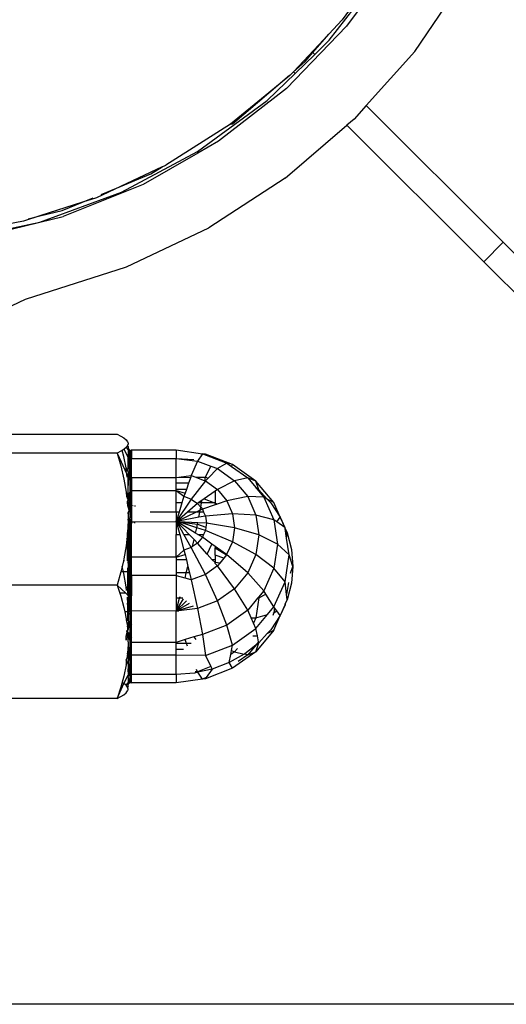
# Model space of a CAD drawing. Units: metres. Extents: x -5.7 to 4.8, y -4.7 to 12.8.
# Drawn here: x -0.9 to -0.9, y -3.1 to -3 of the extents above; entities that cross this region are included whole.
import ezdxf

# ---------------------------------------------------------------- set-up
doc = ezdxf.new("R2010")
doc.units = ezdxf.units.M

msp = doc.modelspace()

# ---------------------------------------------------------------- linework, layer by layer
for p, q in [((-0.859352, -3.03076), (-0.863057, -3.035835)), ((-0.864328, -3.036856), (-0.86048, -3.031905)), ((-0.858092, -3.037666), (-0.854355, -3.032182)), ((-0.862843, -3.034627), (-0.863381, -3.035364)), ((-0.864355, -3.036398), (-0.863381, -3.035364)), ((-0.867453, -3.040363), (-0.863057, -3.035835)), ((-0.86694, -3.039149), (-0.864355, -3.036398)), ((-0.865511, -3.037751), (-0.864355, -3.036398)), ((-0.865382, -3.037879), (-0.864328, -3.036856)), ((-0.866817, -3.039272), (-0.865382, -3.037879)), ((-0.866071, -3.038407), (-0.865511, -3.037751)), ((-0.865511, -3.037751), (-0.865382, -3.037879)), ((-0.861633, -3.041617), (-0.858092, -3.037666)), ((-0.86694, -3.039149), (-0.866071, -3.038407)), ((-0.868856, -3.041252), (-0.866817, -3.039272)), ((-0.868741, -3.040687), (-0.867234, -3.0394)), ((-0.86721, -3.039426), (-0.868741, -3.040687)), ((-0.86721, -3.039426), (-0.866986, -3.039189)), ((-0.866986, -3.039189), (-0.86694, -3.039149)), ((-0.86694, -3.039149), (-0.866817, -3.039272)), ((-0.867453, -3.040363), (-0.872404, -3.04421)), ((-0.868741, -3.040687), (-0.871518, -3.042975)), ((-0.871381, -3.042942), (-0.868741, -3.040687)), ((-0.873931, -3.044958), (-0.868856, -3.041252)), ((-0.861633, -3.041617), (-0.862516, -3.042602)), ((-0.861633, -3.041617), (-0.851651, -3.05157)), ((-0.871518, -3.042975), (-0.876237, -3.045957)), ((-0.871518, -3.042975), (-0.871381, -3.042942)), ((-0.867529, -3.046893), (-0.863034, -3.043045)), ((-0.862516, -3.042602), (-0.863034, -3.043045)), ((-0.853063, -3.052987), (-0.863034, -3.043045)), ((-0.872404, -3.04421), (-0.873899, -3.045068)), ((-0.879478, -3.047925), (-0.873931, -3.044958)), ((-0.873899, -3.045068), (-0.877891, -3.047358)), ((-0.873899, -3.045068), (-0.873931, -3.044958)), ((-0.876508, -3.046084), (-0.879553, -3.047509)), ((-0.877335, -3.046591), (-0.876508, -3.046084)), ((-0.876508, -3.046084), (-0.876237, -3.045957)), ((-0.879553, -3.047509), (-0.877335, -3.046591)), ((-0.877891, -3.047358), (-0.883729, -3.049695)), ((-0.879553, -3.047509), (-0.881292, -3.048324)), ((-0.880948, -3.048087), (-0.879553, -3.047509)), ((-0.867529, -3.046893), (-0.873114, -3.050516)), ((-0.885421, -3.050101), (-0.879478, -3.047925)), ((-0.882318, -3.048655), (-0.885411, -3.049653)), ((-0.883786, -3.049263), (-0.882318, -3.048655)), ((-0.881292, -3.048324), (-0.882318, -3.048655)), ((-0.882318, -3.048655), (-0.881535, -3.04833)), ((-0.885411, -3.049653), (-0.886605, -3.050038)), ((-0.886278, -3.049861), (-0.885411, -3.049653)), ((-0.885421, -3.050101), (-0.883729, -3.049695)), ((-0.885411, -3.049653), (-0.883786, -3.049263)), ((-0.891573, -3.051419), (-0.885421, -3.050101)), ((-0.890972, -3.051474), (-0.885421, -3.050101)), ((-0.886605, -3.050038), (-0.888525, -3.0504)), ((-0.879094, -3.053352), (-0.873114, -3.050516)), ((-0.851651, -3.05157), (-0.853063, -3.052987)), ((-0.842636, -3.06056), (-0.851651, -3.05157)), ((-0.844048, -3.061976), (-0.853063, -3.052987)), ((-0.886461, -3.055716), (-0.879094, -3.053352)), ((-0.887432, -3.05618), (-0.886461, -3.055716)), ((-0.888203, -3.065562), (-0.879795, -3.065562)), ((-0.879795, -3.065562), (-0.879522, -3.065697)), ((-0.879522, -3.065697), (-0.879298, -3.065832)), ((-0.879298, -3.065832), (-0.879131, -3.065969)), ((-0.879131, -3.065969), (-0.879026, -3.066107)), ((-0.879026, -3.066107), (-0.879013, -3.066159)), ((-0.87899, -3.066246), (-0.879026, -3.066386)), ((-0.879013, -3.066159), (-0.87899, -3.066195)), ((-0.87899, -3.066195), (-0.87899, -3.066246)), ((-0.879795, -3.06693), (-0.888203, -3.06693)), ((-0.879523, -3.066796), (-0.879795, -3.06693)), ((-0.879795, -3.06693), (-0.879525, -3.067869)), ((-0.879795, -3.06693), (-0.879073, -3.068472)), ((-0.879424, -3.066736), (-0.879523, -3.066796)), ((-0.879281, -3.066645), (-0.879424, -3.066736)), ((-0.879299, -3.06719), (-0.879424, -3.066736)), ((-0.879131, -3.066524), (-0.879281, -3.066645)), ((-0.87899, -3.067257), (-0.879281, -3.066645)), ((-0.879026, -3.066386), (-0.879131, -3.066524)), ((-0.879131, -3.066524), (-0.87899, -3.066688)), ((-0.87899, -3.066445), (-0.879026, -3.066386)), ((-0.87899, -3.066445), (-0.87899, -3.066537)), ((-0.87899, -3.066537), (-0.878957, -3.066617)), ((-0.878957, -3.066617), (-0.87899, -3.066659)), ((-0.87899, -3.066659), (-0.87899, -3.066688)), ((-0.87899, -3.067083), (-0.878917, -3.066668)), ((-0.87899, -3.066688), (-0.87899, -3.067083)), ((-0.878957, -3.066617), (-0.878917, -3.066668)), ((-0.878917, -3.066668), (-0.878865, -3.066708)), ((-0.878865, -3.067283), (-0.878865, -3.066708)), ((-0.878865, -3.066708), (-0.878805, -3.066732)), ((-0.878805, -3.066732), (-0.87874, -3.066695)), ((-0.878805, -3.066732), (-0.878805, -3.067306)), ((-0.87874, -3.066695), (-0.875484, -3.066695)), ((-0.87874, -3.066695), (-0.87874, -3.06732)), ((-0.875484, -3.066695), (-0.873575, -3.066975)), ((-0.875484, -3.066695), (-0.875484, -3.06732)), ((-0.879131, -3.068015), (-0.879299, -3.06719)), ((-0.87899, -3.067083), (-0.878982, -3.067143)), ((-0.87899, -3.067257), (-0.878957, -3.067198)), ((-0.87899, -3.067706), (-0.87899, -3.067257)), ((-0.878982, -3.067143), (-0.878957, -3.067198)), ((-0.878982, -3.068277), (-0.878917, -3.067246)), ((-0.878957, -3.067198), (-0.878917, -3.067246)), ((-0.878917, -3.067246), (-0.878865, -3.067283)), ((-0.878865, -3.068397), (-0.878865, -3.067283)), ((-0.878865, -3.067283), (-0.878805, -3.067306)), ((-0.878805, -3.067306), (-0.878805, -3.068417)), ((-0.878805, -3.067306), (-0.87874, -3.06732)), ((-0.87874, -3.06732), (-0.875484, -3.06732)), ((-0.87874, -3.068714), (-0.87874, -3.06732)), ((-0.875484, -3.06732), (-0.874186, -3.067409)), ((-0.875484, -3.06732), (-0.873925, -3.06751)), ((-0.875484, -3.068714), (-0.875484, -3.06732)), ((-0.873925, -3.06751), (-0.874382, -3.068567)), ((-0.873575, -3.066975), (-0.873925, -3.06751)), ((-0.873925, -3.06751), (-0.872947, -3.067884)), ((-0.873355, -3.067), (-0.873575, -3.066975)), ((-0.873575, -3.066975), (-0.873296, -3.067082)), ((-0.871371, -3.067759), (-0.873355, -3.067)), ((-0.873296, -3.067082), (-0.873355, -3.067)), ((-0.873296, -3.067082), (-0.871796, -3.067656)), ((-0.871796, -3.067656), (-0.872473, -3.068066)), ((-0.871371, -3.067759), (-0.871796, -3.067656)), ((-0.871796, -3.067656), (-0.871454, -3.067899)), ((-0.879525, -3.067869), (-0.879301, -3.06882)), ((-0.879099, -3.068273), (-0.879131, -3.068015)), ((-0.878982, -3.068277), (-0.879131, -3.068015)), ((-0.878982, -3.068277), (-0.87899, -3.067706)), ((-0.87899, -3.068323), (-0.878982, -3.068277)), ((-0.87899, -3.068323), (-0.87899, -3.068514)), ((-0.87899, -3.068514), (-0.878957, -3.068325)), ((-0.87899, -3.069497), (-0.878917, -3.068366)), ((-0.878982, -3.068277), (-0.878957, -3.068325)), ((-0.878957, -3.068325), (-0.878917, -3.068366)), ((-0.878917, -3.068366), (-0.878865, -3.068397)), ((-0.878865, -3.068397), (-0.878805, -3.068417)), ((-0.878865, -3.068397), (-0.878865, -3.069789)), ((-0.873355, -3.068683), (-0.872947, -3.067884)), ((-0.872473, -3.068066), (-0.873156, -3.068759)), ((-0.872947, -3.067884), (-0.872473, -3.068066)), ((-0.872473, -3.068066), (-0.871226, -3.06895)), ((-0.871454, -3.067899), (-0.871371, -3.067759)), ((-0.871454, -3.067899), (-0.870269, -3.068739)), ((-0.869668, -3.068967), (-0.871371, -3.067759)), ((-0.879301, -3.06882), (-0.879132, -3.069784)), ((-0.879047, -3.068681), (-0.879073, -3.068472)), ((-0.879073, -3.068472), (-0.87899, -3.06865)), ((-0.87899, -3.068514), (-0.87899, -3.06865)), ((-0.87899, -3.069497), (-0.87899, -3.06865)), ((-0.878805, -3.068417), (-0.87874, -3.068714)), ((-0.878805, -3.069684), (-0.878805, -3.068417)), ((-0.87874, -3.068714), (-0.875484, -3.068714)), ((-0.87874, -3.068714), (-0.87874, -3.069572)), ((-0.875484, -3.068714), (-0.874382, -3.068567)), ((-0.875484, -3.068714), (-0.874426, -3.068694)), ((-0.875484, -3.069132), (-0.875484, -3.068714)), ((-0.874426, -3.068694), (-0.874581, -3.069132)), ((-0.874382, -3.068567), (-0.874426, -3.068694)), ((-0.874382, -3.068567), (-0.874061, -3.06869)), ((-0.873355, -3.068961), (-0.874382, -3.07028)), ((-0.874061, -3.06869), (-0.873355, -3.068683)), ((-0.874061, -3.06869), (-0.873392, -3.068946)), ((-0.873392, -3.068946), (-0.873355, -3.068683)), ((-0.873392, -3.068946), (-0.873355, -3.068961)), ((-0.873355, -3.068683), (-0.873156, -3.068759)), ((-0.873156, -3.068759), (-0.873355, -3.068961)), ((-0.873355, -3.068961), (-0.872473, -3.069586)), ((-0.871226, -3.06895), (-0.872473, -3.069586)), ((-0.870269, -3.068739), (-0.871226, -3.06895)), ((-0.871226, -3.06895), (-0.870269, -3.070103)), ((-0.869668, -3.068967), (-0.870269, -3.068739)), ((-0.870269, -3.068739), (-0.869683, -3.069445)), ((-0.86836, -3.070542), (-0.869668, -3.068967)), ((-0.869462, -3.069619), (-0.869668, -3.068967)), ((-0.879132, -3.069784), (-0.879005, -3.070026)), ((-0.879132, -3.069784), (-0.879099, -3.070091)), ((-0.87899, -3.069689), (-0.87899, -3.069497)), ((-0.878982, -3.069881), (-0.87899, -3.069689)), ((-0.878917, -3.069877), (-0.878865, -3.069789)), ((-0.878865, -3.069789), (-0.878865, -3.069986)), ((-0.878805, -3.070001), (-0.87874, -3.06966)), ((-0.878805, -3.069684), (-0.87874, -3.06966)), ((-0.878805, -3.070001), (-0.878805, -3.069684)), ((-0.87874, -3.069572), (-0.87874, -3.06966)), ((-0.87874, -3.06966), (-0.875484, -3.06966)), ((-0.87874, -3.06966), (-0.87874, -3.069985)), ((-0.874581, -3.069132), (-0.875484, -3.069132)), ((-0.875484, -3.069573), (-0.875484, -3.069132)), ((-0.874736, -3.069573), (-0.875484, -3.069573)), ((-0.875484, -3.06966), (-0.875484, -3.069573)), ((-0.875484, -3.06966), (-0.874832, -3.069846)), ((-0.875484, -3.06966), (-0.874913, -3.070076)), ((-0.875484, -3.070564), (-0.875484, -3.06966)), ((-0.874736, -3.069573), (-0.874832, -3.069846)), ((-0.874581, -3.069132), (-0.874736, -3.069573)), ((-0.872629, -3.069695), (-0.873454, -3.070273)), ((-0.872473, -3.069586), (-0.872629, -3.069695)), ((-0.872629, -3.069695), (-0.872629, -3.070564)), ((-0.872473, -3.069586), (-0.871796, -3.070401)), ((-0.869683, -3.069445), (-0.869462, -3.069619)), ((-0.869683, -3.069445), (-0.869477, -3.069693)), ((-0.869477, -3.069693), (-0.869462, -3.069619)), ((-0.869477, -3.069693), (-0.869097, -3.070151)), ((-0.869462, -3.069619), (-0.86885, -3.070282)), ((-0.87904, -3.070091), (-0.879099, -3.070091)), ((-0.879099, -3.070091), (-0.87904, -3.070217)), ((-0.87904, -3.070091), (-0.879005, -3.070026)), ((-0.87904, -3.070217), (-0.87904, -3.070091)), ((-0.878961, -3.070339), (-0.87904, -3.070217)), ((-0.87904, -3.070466), (-0.878961, -3.070339)), ((-0.879026, -3.070529), (-0.87904, -3.070466)), ((-0.87904, -3.070638), (-0.879026, -3.070529)), ((-0.879026, -3.070529), (-0.87899, -3.070597)), ((-0.879005, -3.070026), (-0.87899, -3.070004)), ((-0.879005, -3.070026), (-0.87899, -3.070084)), ((-0.87899, -3.070004), (-0.878957, -3.069918)), ((-0.87899, -3.070004), (-0.878957, -3.069945)), ((-0.87899, -3.070084), (-0.878961, -3.070339)), ((-0.878982, -3.069881), (-0.878957, -3.069918)), ((-0.878982, -3.069881), (-0.878957, -3.069945)), ((-0.878961, -3.070339), (-0.878917, -3.070268)), ((-0.878957, -3.069918), (-0.878917, -3.06995)), ((-0.878957, -3.069945), (-0.878917, -3.06995)), ((-0.878917, -3.06995), (-0.878917, -3.069877)), ((-0.878917, -3.06995), (-0.878865, -3.069986)), ((-0.878917, -3.070268), (-0.878917, -3.06995)), ((-0.878917, -3.070268), (-0.878864, -3.070184)), ((-0.878917, -3.07114), (-0.878917, -3.070268)), ((-0.878865, -3.069986), (-0.878805, -3.070001)), ((-0.878864, -3.070184), (-0.878865, -3.069986)), ((-0.878864, -3.070184), (-0.878805, -3.07009)), ((-0.878859, -3.071063), (-0.878864, -3.070184)), ((-0.878805, -3.07009), (-0.878811, -3.071001)), ((-0.878805, -3.07009), (-0.87874, -3.069985)), ((-0.878805, -3.070001), (-0.878805, -3.07009)), ((-0.87874, -3.069985), (-0.87874, -3.070742)), ((-0.874382, -3.07028), (-0.875484, -3.071919)), ((-0.874913, -3.070076), (-0.875063, -3.070564)), ((-0.874832, -3.069846), (-0.874913, -3.070076)), ((-0.874913, -3.070076), (-0.874382, -3.07028)), ((-0.874382, -3.07028), (-0.873925, -3.070603)), ((-0.873603, -3.070378), (-0.87387, -3.070564)), ((-0.873638, -3.070564), (-0.873603, -3.070378)), ((-0.873454, -3.070273), (-0.873603, -3.070378)), ((-0.873454, -3.070273), (-0.872693, -3.070564)), ((-0.871796, -3.070401), (-0.872487, -3.070643)), ((-0.870269, -3.070103), (-0.871796, -3.070401)), ((-0.871796, -3.070401), (-0.871371, -3.07135)), ((-0.870269, -3.070103), (-0.869668, -3.071445)), ((-0.869097, -3.070151), (-0.870269, -3.070103)), ((-0.869097, -3.070151), (-0.86836, -3.071795)), ((-0.86885, -3.070282), (-0.869097, -3.070151)), ((-0.86885, -3.070282), (-0.868595, -3.070558)), ((-0.86836, -3.070542), (-0.86885, -3.070282)), ((-0.867896, -3.071611), (-0.86836, -3.070542)), ((-0.87904, -3.070638), (-0.879027, -3.070761)), ((-0.879027, -3.070761), (-0.878917, -3.07114)), ((-0.878917, -3.07114), (-0.879008, -3.07126)), ((-0.87899, -3.071295), (-0.879008, -3.07126)), ((-0.878917, -3.07114), (-0.87899, -3.070597)), ((-0.878917, -3.07114), (-0.878859, -3.071063)), ((-0.878859, -3.071063), (-0.878811, -3.071001)), ((-0.878815, -3.071624), (-0.878859, -3.071063)), ((-0.878811, -3.071001), (-0.878815, -3.071624)), ((-0.878811, -3.071001), (-0.87874, -3.070907)), ((-0.87874, -3.070742), (-0.87874, -3.070907)), ((-0.87874, -3.070907), (-0.87874, -3.071532)), ((-0.878642, -3.070778), (-0.878614, -3.070742)), ((-0.878485, -3.070742), (-0.878485, -3.070835)), ((-0.875484, -3.071237), (-0.877385, -3.071237)), ((-0.875063, -3.070564), (-0.875484, -3.070564)), ((-0.875484, -3.071237), (-0.875484, -3.070564)), ((-0.875484, -3.071237), (-0.875484, -3.071919)), ((-0.87527, -3.071237), (-0.875484, -3.071919)), ((-0.87527, -3.071237), (-0.875484, -3.071237)), ((-0.874669, -3.071237), (-0.875439, -3.071924)), ((-0.874029, -3.071237), (-0.875439, -3.071924)), ((-0.875063, -3.070564), (-0.87527, -3.071237)), ((-0.873925, -3.070603), (-0.874669, -3.071237)), ((-0.874029, -3.071237), (-0.874669, -3.071237)), ((-0.873738, -3.071101), (-0.874029, -3.071237)), ((-0.873763, -3.071237), (-0.874029, -3.071237)), ((-0.87387, -3.070564), (-0.873925, -3.070603)), ((-0.873925, -3.070603), (-0.873697, -3.070879)), ((-0.873638, -3.070564), (-0.87387, -3.070564)), ((-0.873833, -3.07161), (-0.873763, -3.071237)), ((-0.873763, -3.071237), (-0.873738, -3.071101)), ((-0.87348, -3.071237), (-0.873763, -3.071237)), ((-0.873738, -3.071101), (-0.873697, -3.070879)), ((-0.873575, -3.071025), (-0.873738, -3.071101)), ((-0.873697, -3.070879), (-0.873638, -3.070564)), ((-0.873697, -3.070879), (-0.873575, -3.071025)), ((-0.872693, -3.070564), (-0.873638, -3.070564)), ((-0.872629, -3.070693), (-0.873575, -3.071025)), ((-0.873575, -3.071025), (-0.87348, -3.071237)), ((-0.87348, -3.071237), (-0.873355, -3.071516)), ((-0.872693, -3.070564), (-0.872629, -3.070564)), ((-0.872629, -3.070564), (-0.872629, -3.070693)), ((-0.872629, -3.070564), (-0.872487, -3.070643)), ((-0.872487, -3.070643), (-0.872629, -3.070693)), ((-0.868595, -3.070558), (-0.867896, -3.071611)), ((-0.878978, -3.071867), (-0.879026, -3.072715)), ((-0.878993, -3.071809), (-0.87899, -3.071742)), ((-0.878993, -3.071809), (-0.87899, -3.071837)), ((-0.87899, -3.071295), (-0.87899, -3.071742)), ((-0.878917, -3.071748), (-0.87899, -3.071295)), ((-0.87899, -3.071742), (-0.878917, -3.071748)), ((-0.87899, -3.071837), (-0.878943, -3.07178)), ((-0.87899, -3.071837), (-0.878978, -3.071867)), ((-0.878942, -3.071893), (-0.87899, -3.073072)), ((-0.878978, -3.071867), (-0.878917, -3.071905)), ((-0.878978, -3.071867), (-0.878942, -3.071893)), ((-0.878943, -3.07178), (-0.878917, -3.071748)), ((-0.878917, -3.071905), (-0.878943, -3.07178)), ((-0.878917, -3.071905), (-0.878942, -3.071893)), ((-0.878917, -3.071748), (-0.878855, -3.071672)), ((-0.878887, -3.071915), (-0.878917, -3.071905)), ((-0.878917, -3.071905), (-0.878853, -3.071922)), ((-0.878917, -3.071905), (-0.878917, -3.073152)), ((-0.878853, -3.071922), (-0.878887, -3.071915)), ((-0.878853, -3.071922), (-0.87886, -3.073114)), ((-0.878815, -3.071624), (-0.878855, -3.071672)), ((-0.878855, -3.071672), (-0.878817, -3.071928)), ((-0.878853, -3.071922), (-0.878855, -3.071672)), ((-0.878817, -3.071928), (-0.878853, -3.071922)), ((-0.878783, -3.071931), (-0.878817, -3.071928)), ((-0.878817, -3.071928), (-0.87881, -3.073081)), ((-0.878815, -3.071624), (-0.87874, -3.071532)), ((-0.87874, -3.071933), (-0.878783, -3.071931)), ((-0.87874, -3.071532), (-0.87874, -3.07181)), ((-0.87874, -3.07181), (-0.87874, -3.071933)), ((-0.87874, -3.071933), (-0.87874, -3.072057)), ((-0.87874, -3.071933), (-0.878485, -3.071933)), ((-0.878485, -3.071933), (-0.875523, -3.071919)), ((-0.878485, -3.072047), (-0.878485, -3.071933)), ((-0.875484, -3.071919), (-0.875523, -3.071919)), ((-0.875484, -3.071919), (-0.875439, -3.071924)), ((-0.875484, -3.071919), (-0.875228, -3.072866)), ((-0.875484, -3.071919), (-0.875484, -3.072866)), ((-0.873833, -3.07161), (-0.875439, -3.071924)), ((-0.874935, -3.072866), (-0.875439, -3.071924)), ((-0.875285, -3.071943), (-0.875439, -3.071924)), ((-0.874546, -3.072866), (-0.875439, -3.071924)), ((-0.87407, -3.072769), (-0.875439, -3.071924)), ((-0.875285, -3.071943), (-0.873925, -3.072108)), ((-0.873984, -3.072378), (-0.875285, -3.071943)), ((-0.873907, -3.072012), (-0.875285, -3.071943)), ((-0.873355, -3.071516), (-0.873833, -3.07161)), ((-0.871371, -3.07135), (-0.873355, -3.071516)), ((-0.873355, -3.071516), (-0.87328, -3.072044)), ((-0.871371, -3.07135), (-0.871226, -3.072368)), ((-0.869668, -3.071445), (-0.871371, -3.07135)), ((-0.869668, -3.071445), (-0.869462, -3.072885)), ((-0.86836, -3.071795), (-0.869668, -3.071445)), ((-0.86836, -3.071795), (-0.868109, -3.073559)), ((-0.868148, -3.071944), (-0.86836, -3.071795)), ((-0.868148, -3.071944), (-0.867896, -3.071611)), ((-0.867561, -3.072359), (-0.868148, -3.071944)), ((-0.867896, -3.071611), (-0.867561, -3.072359)), ((-0.867539, -3.072375), (-0.867896, -3.071611)), ((-0.87874, -3.073035), (-0.87874, -3.072057)), ((-0.87407, -3.072769), (-0.873984, -3.072378)), ((-0.873984, -3.072378), (-0.873925, -3.072108)), ((-0.873355, -3.072571), (-0.873984, -3.072378)), ((-0.873925, -3.072108), (-0.873907, -3.072012)), ((-0.873925, -3.072108), (-0.873322, -3.072339)), ((-0.87328, -3.072044), (-0.873907, -3.072012)), ((-0.873355, -3.072571), (-0.873487, -3.072866)), ((-0.873322, -3.072339), (-0.873355, -3.072571)), ((-0.871371, -3.073387), (-0.873355, -3.072571)), ((-0.87328, -3.072044), (-0.873322, -3.072339)), ((-0.871226, -3.072368), (-0.87328, -3.072044)), ((-0.871226, -3.072368), (-0.871371, -3.073387)), ((-0.869462, -3.072885), (-0.871226, -3.072368)), ((-0.867539, -3.072375), (-0.867561, -3.072359)), ((-0.867532, -3.072426), (-0.867539, -3.072375)), ((-0.867532, -3.072426), (-0.867385, -3.072752)), ((-0.86743, -3.073137), (-0.867532, -3.072426)), ((-0.879081, -3.073233), (-0.87913, -3.073683)), ((-0.879072, -3.073148), (-0.879081, -3.073233)), ((-0.879081, -3.073233), (-0.87904, -3.073233)), ((-0.87904, -3.073118), (-0.879072, -3.073148)), ((-0.87904, -3.073233), (-0.879072, -3.073148)), ((-0.87904, -3.07285), (-0.879026, -3.072715)), ((-0.87899, -3.073072), (-0.87904, -3.07285)), ((-0.87904, -3.073118), (-0.87904, -3.07285)), ((-0.87899, -3.073072), (-0.87904, -3.073118)), ((-0.87904, -3.073233), (-0.878951, -3.073174)), ((-0.87904, -3.073233), (-0.87904, -3.073597)), ((-0.87899, -3.073072), (-0.87899, -3.073146)), ((-0.87899, -3.073146), (-0.878951, -3.073174)), ((-0.878951, -3.073174), (-0.87899, -3.073549)), ((-0.878951, -3.073174), (-0.878917, -3.073152)), ((-0.878917, -3.073152), (-0.87886, -3.073114)), ((-0.878917, -3.073152), (-0.878917, -3.074071)), ((-0.87886, -3.073114), (-0.878865, -3.074076)), ((-0.87881, -3.073081), (-0.87874, -3.073035)), ((-0.87881, -3.073081), (-0.878805, -3.074079)), ((-0.87874, -3.074524), (-0.87874, -3.073035)), ((-0.875484, -3.072866), (-0.875228, -3.072866)), ((-0.875484, -3.074509), (-0.875484, -3.072866)), ((-0.875228, -3.072866), (-0.874913, -3.074011)), ((-0.874935, -3.072866), (-0.874546, -3.072866)), ((-0.874382, -3.073808), (-0.874935, -3.072866)), ((-0.874172, -3.073238), (-0.874546, -3.072866)), ((-0.874281, -3.073736), (-0.874172, -3.073238)), ((-0.873925, -3.073484), (-0.874172, -3.073238)), ((-0.873906, -3.072866), (-0.87407, -3.072769)), ((-0.873575, -3.073062), (-0.873925, -3.073484)), ((-0.873906, -3.072866), (-0.873487, -3.072866)), ((-0.873575, -3.073062), (-0.873906, -3.072866)), ((-0.873487, -3.072866), (-0.873575, -3.073062)), ((-0.872882, -3.073558), (-0.873575, -3.073062)), ((-0.871371, -3.073387), (-0.871808, -3.074328)), ((-0.869668, -3.074326), (-0.871371, -3.073387)), ((-0.869462, -3.072885), (-0.869668, -3.074326)), ((-0.868109, -3.073559), (-0.869462, -3.072885)), ((-0.86743, -3.073137), (-0.867385, -3.072752)), ((-0.867258, -3.074343), (-0.86743, -3.073137)), ((-0.867385, -3.072752), (-0.867073, -3.073953)), ((-0.87913, -3.073683), (-0.879298, -3.074647)), ((-0.87913, -3.073683), (-0.87904, -3.073597)), ((-0.87904, -3.073597), (-0.87899, -3.073549)), ((-0.87904, -3.074788), (-0.87904, -3.073597)), ((-0.87899, -3.073549), (-0.878957, -3.074064)), ((-0.87899, -3.073549), (-0.878982, -3.074056)), ((-0.878982, -3.074056), (-0.87899, -3.074505)), ((-0.878957, -3.074064), (-0.87899, -3.074505)), ((-0.878957, -3.074064), (-0.878982, -3.074056)), ((-0.878917, -3.074071), (-0.878957, -3.074064)), ((-0.878865, -3.074076), (-0.878917, -3.074071)), ((-0.878917, -3.074071), (-0.878917, -3.074772)), ((-0.878805, -3.074079), (-0.878865, -3.074076)), ((-0.878865, -3.074076), (-0.878865, -3.074765)), ((-0.87874, -3.074524), (-0.878805, -3.074079)), ((-0.878805, -3.074756), (-0.878805, -3.074079)), ((-0.874913, -3.074011), (-0.875484, -3.074509)), ((-0.874382, -3.073808), (-0.874913, -3.074011)), ((-0.874913, -3.074011), (-0.874836, -3.074327)), ((-0.874281, -3.073736), (-0.874382, -3.073808)), ((-0.873355, -3.075776), (-0.874382, -3.073808)), ((-0.873925, -3.073484), (-0.874281, -3.073736)), ((-0.873219, -3.074295), (-0.873925, -3.073484)), ((-0.873219, -3.074295), (-0.872882, -3.073558)), ((-0.872629, -3.07374), (-0.872882, -3.073558)), ((-0.871808, -3.074328), (-0.872629, -3.07374)), ((-0.872629, -3.07374), (-0.872629, -3.073838)), ((-0.872629, -3.074365), (-0.872629, -3.073838)), ((-0.872629, -3.073838), (-0.871813, -3.074356)), ((-0.868109, -3.073559), (-0.86836, -3.075323)), ((-0.867258, -3.074343), (-0.868109, -3.073559)), ((-0.867073, -3.073953), (-0.866968, -3.075184)), ((-0.879331, -3.074788), (-0.879424, -3.075184)), ((-0.879298, -3.074647), (-0.879331, -3.074788)), ((-0.879242, -3.074788), (-0.879331, -3.074788)), ((-0.87904, -3.074788), (-0.878957, -3.074777)), ((-0.878957, -3.074777), (-0.87899, -3.074505)), ((-0.87899, -3.07494), (-0.878957, -3.074777)), ((-0.878957, -3.074777), (-0.878917, -3.074772)), ((-0.878917, -3.074772), (-0.878865, -3.074765)), ((-0.878917, -3.074772), (-0.878917, -3.075607)), ((-0.878865, -3.074765), (-0.878865, -3.075614)), ((-0.878805, -3.074756), (-0.87874, -3.074748)), ((-0.878805, -3.075622), (-0.878805, -3.074756)), ((-0.875484, -3.074509), (-0.87874, -3.074524)), ((-0.87874, -3.074748), (-0.87874, -3.074524)), ((-0.87874, -3.075631), (-0.87874, -3.074748)), ((-0.875484, -3.074509), (-0.874836, -3.074327)), ((-0.875484, -3.074509), (-0.875484, -3.074714)), ((-0.87474, -3.074714), (-0.875484, -3.074714)), ((-0.875484, -3.074714), (-0.875484, -3.075666)), ((-0.874836, -3.074327), (-0.87474, -3.074714)), ((-0.87474, -3.074714), (-0.874624, -3.075184)), ((-0.872854, -3.074714), (-0.873219, -3.074295)), ((-0.872629, -3.074714), (-0.872854, -3.074714)), ((-0.872629, -3.074911), (-0.872854, -3.074714)), ((-0.872014, -3.074598), (-0.872629, -3.074365)), ((-0.872629, -3.074365), (-0.872629, -3.074714)), ((-0.872629, -3.074714), (-0.872629, -3.074911)), ((-0.872014, -3.074598), (-0.872308, -3.074952)), ((-0.871813, -3.074356), (-0.872014, -3.074598)), ((-0.871813, -3.074356), (-0.871808, -3.074328)), ((-0.870269, -3.075668), (-0.871808, -3.074328)), ((-0.869668, -3.074326), (-0.870269, -3.075668)), ((-0.86836, -3.075323), (-0.869668, -3.074326)), ((-0.867539, -3.07631), (-0.867258, -3.074343)), ((-0.866968, -3.075184), (-0.867258, -3.074343)), ((-0.879424, -3.075184), (-0.879519, -3.07559)), ((-0.879328, -3.07559), (-0.879424, -3.075184)), ((-0.87904, -3.075301), (-0.87904, -3.07559)), ((-0.87899, -3.07494), (-0.87899, -3.075429)), ((-0.87899, -3.075429), (-0.878957, -3.075601)), ((-0.874743, -3.075666), (-0.874624, -3.075184)), ((-0.874624, -3.075184), (-0.874506, -3.075666)), ((-0.872473, -3.075151), (-0.873355, -3.075776)), ((-0.872308, -3.074952), (-0.872629, -3.074911)), ((-0.872629, -3.074972), (-0.872629, -3.074911)), ((-0.872473, -3.075151), (-0.872629, -3.074972)), ((-0.872308, -3.074952), (-0.872473, -3.075151)), ((-0.871226, -3.07682), (-0.872473, -3.075151)), ((-0.86836, -3.075323), (-0.869097, -3.076966)), ((-0.867539, -3.07631), (-0.86836, -3.075323)), ((-0.867139, -3.075679), (-0.866968, -3.075184)), ((-0.866968, -3.075184), (-0.867073, -3.076416)), ((-0.879519, -3.07559), (-0.879795, -3.076553)), ((-0.879328, -3.07559), (-0.879519, -3.07559)), ((-0.87904, -3.07559), (-0.879328, -3.07559)), ((-0.879301, -3.075705), (-0.879328, -3.07559)), ((-0.879132, -3.07667), (-0.879301, -3.075705)), ((-0.87904, -3.07559), (-0.87904, -3.076767)), ((-0.87904, -3.07559), (-0.878957, -3.075601)), ((-0.878957, -3.075601), (-0.87899, -3.07588)), ((-0.87899, -3.07588), (-0.878982, -3.076328)), ((-0.87899, -3.07588), (-0.878957, -3.07632)), ((-0.878957, -3.075601), (-0.878917, -3.075607)), ((-0.878917, -3.075607), (-0.878917, -3.076313)), ((-0.878917, -3.075607), (-0.878865, -3.075614)), ((-0.878865, -3.075614), (-0.878865, -3.076308)), ((-0.878805, -3.075622), (-0.87874, -3.075631)), ((-0.878805, -3.076305), (-0.878805, -3.075622)), ((-0.878805, -3.076305), (-0.87874, -3.07586)), ((-0.87874, -3.07586), (-0.87874, -3.075631)), ((-0.875484, -3.075845), (-0.87874, -3.07586)), ((-0.87874, -3.07586), (-0.87874, -3.077334)), ((-0.874743, -3.075666), (-0.875484, -3.075666)), ((-0.875484, -3.075666), (-0.875484, -3.075845)), ((-0.875459, -3.075867), (-0.875484, -3.075845)), ((-0.875484, -3.075845), (-0.875484, -3.077513)), ((-0.874836, -3.076042), (-0.875459, -3.075867)), ((-0.874836, -3.076042), (-0.874743, -3.075666)), ((-0.874382, -3.076169), (-0.874836, -3.076042)), ((-0.874506, -3.075666), (-0.874743, -3.075666)), ((-0.874506, -3.075666), (-0.874382, -3.076169)), ((-0.873355, -3.075776), (-0.874382, -3.076169)), ((-0.874382, -3.076169), (-0.873925, -3.078261)), ((-0.872473, -3.077705), (-0.873355, -3.075776)), ((-0.870269, -3.075668), (-0.871226, -3.07682)), ((-0.869097, -3.076966), (-0.870269, -3.075668)), ((-0.879795, -3.076553), (-0.888203, -3.076553)), ((-0.879795, -3.076553), (-0.879597, -3.077144)), ((-0.879795, -3.076553), (-0.879156, -3.077144)), ((-0.879103, -3.076938), (-0.879132, -3.07667)), ((-0.87904, -3.076767), (-0.879132, -3.07667)), ((-0.87904, -3.076767), (-0.87904, -3.077138)), ((-0.87899, -3.07682), (-0.87904, -3.076767)), ((-0.87899, -3.07682), (-0.878957, -3.07632)), ((-0.87899, -3.07682), (-0.878982, -3.076328)), ((-0.87899, -3.07682), (-0.878957, -3.077192)), ((-0.878982, -3.076328), (-0.878957, -3.07632)), ((-0.878957, -3.07632), (-0.878917, -3.076313)), ((-0.878917, -3.076313), (-0.878957, -3.077192)), ((-0.878917, -3.076313), (-0.878865, -3.076308)), ((-0.878865, -3.076308), (-0.878805, -3.076305)), ((-0.878865, -3.076308), (-0.878865, -3.077251)), ((-0.878805, -3.077291), (-0.878805, -3.076305)), ((-0.871226, -3.07682), (-0.872473, -3.077705)), ((-0.870269, -3.078378), (-0.871226, -3.07682)), ((-0.869097, -3.076966), (-0.869472, -3.077418)), ((-0.868937, -3.077222), (-0.869097, -3.076966)), ((-0.86836, -3.078144), (-0.867539, -3.07631)), ((-0.86743, -3.077232), (-0.867539, -3.07631)), ((-0.867306, -3.076363), (-0.86743, -3.077232)), ((-0.867073, -3.076416), (-0.867385, -3.077616)), ((-0.879156, -3.077144), (-0.879597, -3.077144)), ((-0.879597, -3.077144), (-0.879522, -3.077365)), ((-0.879522, -3.077365), (-0.879298, -3.078184)), ((-0.87904, -3.077251), (-0.879156, -3.077144)), ((-0.878957, -3.077192), (-0.87904, -3.077138)), ((-0.87904, -3.077251), (-0.87899, -3.077238)), ((-0.87904, -3.077251), (-0.87904, -3.077304)), ((-0.879027, -3.077648), (-0.87904, -3.077441)), ((-0.879027, -3.077648), (-0.87904, -3.077858)), ((-0.878957, -3.077192), (-0.87899, -3.077238)), ((-0.87899, -3.077238), (-0.87899, -3.077297)), ((-0.87899, -3.077297), (-0.878957, -3.078498)), ((-0.87899, -3.077297), (-0.878942, -3.078475)), ((-0.878957, -3.077192), (-0.878917, -3.077218)), ((-0.878917, -3.077218), (-0.878917, -3.078478)), ((-0.878865, -3.077251), (-0.878917, -3.077218)), ((-0.878865, -3.077251), (-0.878865, -3.078463)), ((-0.87874, -3.077334), (-0.878805, -3.077291)), ((-0.878805, -3.078454), (-0.878805, -3.077291)), ((-0.87874, -3.07845), (-0.87874, -3.077334)), ((-0.87523, -3.077513), (-0.875484, -3.077513)), ((-0.875484, -3.078436), (-0.87523, -3.077513)), ((-0.875484, -3.077513), (-0.875484, -3.078436)), ((-0.875484, -3.078436), (-0.874959, -3.077544)), ((-0.875484, -3.078436), (-0.87474, -3.077696)), ((-0.87523, -3.077513), (-0.875194, -3.077381)), ((-0.875004, -3.077513), (-0.87523, -3.077513)), ((-0.872473, -3.077705), (-0.873925, -3.078261)), ((-0.871796, -3.079461), (-0.872473, -3.077705)), ((-0.869547, -3.077508), (-0.870269, -3.078378)), ((-0.869462, -3.077484), (-0.869668, -3.078924)), ((-0.869472, -3.077418), (-0.869547, -3.077508)), ((-0.869547, -3.077508), (-0.869462, -3.077484)), ((-0.869472, -3.077418), (-0.869462, -3.077484)), ((-0.869462, -3.077484), (-0.868937, -3.077222)), ((-0.86836, -3.078144), (-0.868937, -3.077222)), ((-0.867532, -3.077943), (-0.867385, -3.077616)), ((-0.867385, -3.077616), (-0.86743, -3.077232)), ((-0.879298, -3.078184), (-0.879233, -3.078506)), ((-0.87904, -3.077858), (-0.87904, -3.078506)), ((-0.878957, -3.078498), (-0.87904, -3.077858)), ((-0.878805, -3.078454), (-0.878779, -3.078437)), ((-0.878779, -3.078437), (-0.87874, -3.07845)), ((-0.875484, -3.078436), (-0.87874, -3.07845)), ((-0.875484, -3.078436), (-0.874506, -3.077858)), ((-0.875484, -3.078436), (-0.874219, -3.078057)), ((-0.875484, -3.078436), (-0.875285, -3.078426)), ((-0.875484, -3.078436), (-0.87546, -3.078447)), ((-0.875484, -3.080721), (-0.875484, -3.078436)), ((-0.873925, -3.078261), (-0.875285, -3.078426)), ((-0.873925, -3.078261), (-0.873575, -3.080142)), ((-0.870269, -3.078378), (-0.871796, -3.079461)), ((-0.870015, -3.078943), (-0.870269, -3.078378)), ((-0.86882, -3.078697), (-0.86836, -3.078144)), ((-0.868309, -3.078212), (-0.86836, -3.078144)), ((-0.868309, -3.078212), (-0.86836, -3.078574)), ((-0.86836, -3.078574), (-0.868148, -3.078424)), ((-0.868148, -3.078424), (-0.868309, -3.078212)), ((-0.867896, -3.078757), (-0.868148, -3.078424)), ((-0.867539, -3.077994), (-0.867896, -3.078757)), ((-0.867561, -3.078009), (-0.867896, -3.078757)), ((-0.867532, -3.077943), (-0.867561, -3.078009)), ((-0.867561, -3.078009), (-0.867539, -3.077994)), ((-0.867532, -3.077943), (-0.867539, -3.077994)), ((-0.87904, -3.078506), (-0.879233, -3.078506)), ((-0.879233, -3.078506), (-0.879131, -3.079008)), ((-0.879131, -3.079008), (-0.87904, -3.079073)), ((-0.879131, -3.079008), (-0.879131, -3.079073)), ((-0.87904, -3.079073), (-0.879131, -3.079073)), ((-0.879131, -3.079073), (-0.87904, -3.079543)), ((-0.87904, -3.078506), (-0.87904, -3.079073)), ((-0.87904, -3.078506), (-0.878982, -3.078521)), ((-0.87904, -3.079073), (-0.87899, -3.078627)), ((-0.87904, -3.079073), (-0.87899, -3.079073)), ((-0.87904, -3.079073), (-0.878982, -3.079149)), ((-0.878957, -3.078498), (-0.87899, -3.078546)), ((-0.87899, -3.078546), (-0.878982, -3.078521)), ((-0.878957, -3.078598), (-0.87899, -3.078546)), ((-0.87899, -3.078627), (-0.878957, -3.078598)), ((-0.87899, -3.078627), (-0.87899, -3.079073)), ((-0.87899, -3.079073), (-0.878982, -3.079149)), ((-0.878942, -3.078475), (-0.878982, -3.078521)), ((-0.878982, -3.078521), (-0.878957, -3.078498)), ((-0.878982, -3.078521), (-0.878982, -3.078571)), ((-0.878982, -3.078571), (-0.878957, -3.078598)), ((-0.878982, -3.079149), (-0.878957, -3.079181)), ((-0.878957, -3.078498), (-0.878917, -3.078478)), ((-0.878957, -3.078598), (-0.878865, -3.078699)), ((-0.878942, -3.078475), (-0.878917, -3.078478)), ((-0.878917, -3.078478), (-0.878865, -3.078463)), ((-0.878865, -3.078463), (-0.878805, -3.078454)), ((-0.878865, -3.078463), (-0.878865, -3.078699)), ((-0.878865, -3.078699), (-0.878865, -3.0793)), ((-0.878865, -3.078699), (-0.878805, -3.078766)), ((-0.878805, -3.078454), (-0.87874, -3.07845)), ((-0.878805, -3.078766), (-0.878805, -3.078454)), ((-0.878805, -3.079378), (-0.878805, -3.078766)), ((-0.878805, -3.078766), (-0.87874, -3.078837)), ((-0.87874, -3.078837), (-0.87874, -3.07845)), ((-0.87874, -3.079462), (-0.87874, -3.078837)), ((-0.870015, -3.078943), (-0.869668, -3.078924)), ((-0.869846, -3.079321), (-0.870015, -3.078943)), ((-0.869668, -3.078924), (-0.869846, -3.079321)), ((-0.869668, -3.078924), (-0.86882, -3.078697)), ((-0.869668, -3.079718), (-0.86882, -3.078697)), ((-0.867896, -3.078757), (-0.868595, -3.07981)), ((-0.86836, -3.078574), (-0.868449, -3.078771)), ((-0.868423, -3.078591), (-0.86836, -3.078574)), ((-0.86836, -3.079827), (-0.867896, -3.078757)), ((-0.878957, -3.079181), (-0.87904, -3.079543)), ((-0.879026, -3.079601), (-0.87904, -3.079543)), ((-0.879026, -3.079601), (-0.87904, -3.079736)), ((-0.87904, -3.079736), (-0.879026, -3.07984)), ((-0.87904, -3.079736), (-0.87899, -3.079771)), ((-0.879026, -3.07984), (-0.87904, -3.079907)), ((-0.87899, -3.079771), (-0.879026, -3.07984)), ((-0.878917, -3.079233), (-0.87899, -3.079771)), ((-0.878957, -3.079181), (-0.878917, -3.079233)), ((-0.878917, -3.079233), (-0.878865, -3.0793)), ((-0.878865, -3.0793), (-0.878865, -3.080185)), ((-0.878865, -3.0793), (-0.878805, -3.079378)), ((-0.878805, -3.079378), (-0.87874, -3.079462)), ((-0.878805, -3.080281), (-0.878805, -3.079378)), ((-0.87874, -3.080384), (-0.87874, -3.079462)), ((-0.871796, -3.079461), (-0.873575, -3.080142)), ((-0.871371, -3.080926), (-0.871796, -3.079461)), ((-0.871371, -3.080926), (-0.869668, -3.079718)), ((-0.869668, -3.079718), (-0.869846, -3.079321)), ((-0.869564, -3.080237), (-0.869668, -3.079718)), ((-0.86836, -3.079827), (-0.869668, -3.081401)), ((-0.868595, -3.07981), (-0.86885, -3.080087)), ((-0.86885, -3.080087), (-0.86836, -3.079827)), ((-0.87904, -3.079907), (-0.879131, -3.079907)), ((-0.879131, -3.080278), (-0.87904, -3.079907)), ((-0.87913, -3.080569), (-0.879131, -3.080278)), ((-0.87904, -3.080278), (-0.879131, -3.080278)), ((-0.87913, -3.080569), (-0.879011, -3.080328)), ((-0.87904, -3.079907), (-0.879022, -3.079935)), ((-0.879022, -3.079935), (-0.87904, -3.080154)), ((-0.87904, -3.080154), (-0.87904, -3.080278)), ((-0.87904, -3.080154), (-0.87899, -3.080285)), ((-0.87904, -3.080278), (-0.87899, -3.080285)), ((-0.878957, -3.080039), (-0.879022, -3.079935)), ((-0.879011, -3.080328), (-0.87899, -3.080285)), ((-0.879011, -3.080328), (-0.878957, -3.080422)), ((-0.87899, -3.080285), (-0.878957, -3.080039)), ((-0.87899, -3.08068), (-0.878982, -3.080488)), ((-0.878982, -3.080488), (-0.878957, -3.080451)), ((-0.878957, -3.080039), (-0.878917, -3.080103)), ((-0.878957, -3.080451), (-0.878917, -3.080419)), ((-0.878957, -3.080422), (-0.878917, -3.080419)), ((-0.878957, -3.080422), (-0.878957, -3.080451)), ((-0.878957, -3.080451), (-0.878917, -3.080491)), ((-0.878917, -3.080103), (-0.878917, -3.080419)), ((-0.878917, -3.080103), (-0.878865, -3.080185)), ((-0.878917, -3.080419), (-0.878865, -3.080395)), ((-0.878917, -3.080491), (-0.878865, -3.08058)), ((-0.878865, -3.080185), (-0.878865, -3.080395)), ((-0.878865, -3.080185), (-0.878805, -3.080281)), ((-0.878865, -3.080395), (-0.878805, -3.08038)), ((-0.878865, -3.080395), (-0.878865, -3.08058)), ((-0.878865, -3.08058), (-0.878865, -3.081971)), ((-0.878805, -3.08038), (-0.878805, -3.080281)), ((-0.878805, -3.080281), (-0.87874, -3.080384)), ((-0.878805, -3.08038), (-0.87874, -3.080721)), ((-0.878805, -3.080685), (-0.878805, -3.08038)), ((-0.87874, -3.080721), (-0.87874, -3.080384)), ((-0.874832, -3.080523), (-0.875484, -3.080721)), ((-0.874195, -3.08033), (-0.874832, -3.080523)), ((-0.874736, -3.080795), (-0.874832, -3.080523)), ((-0.873575, -3.080142), (-0.874195, -3.08033)), ((-0.874195, -3.08033), (-0.874047, -3.080519)), ((-0.873575, -3.080142), (-0.873355, -3.081686)), ((-0.869903, -3.080251), (-0.869564, -3.080237)), ((-0.869477, -3.080676), (-0.869564, -3.080237)), ((-0.86885, -3.080087), (-0.869462, -3.080749)), ((-0.87899, -3.080883), (-0.879026, -3.081521)), ((-0.87899, -3.08068), (-0.87899, -3.080883)), ((-0.87899, -3.080883), (-0.878917, -3.082003)), ((-0.878805, -3.081952), (-0.878805, -3.080685)), ((-0.878805, -3.080685), (-0.87874, -3.080721)), ((-0.875484, -3.080721), (-0.87874, -3.080721)), ((-0.87874, -3.080796), (-0.87874, -3.080721)), ((-0.87874, -3.081665), (-0.87874, -3.080796)), ((-0.875484, -3.080795), (-0.875484, -3.080721)), ((-0.874736, -3.080795), (-0.875484, -3.080795)), ((-0.875484, -3.081237), (-0.875484, -3.080795)), ((-0.874948, -3.081237), (-0.875484, -3.081237)), ((-0.875484, -3.081655), (-0.875484, -3.081237)), ((-0.874394, -3.080795), (-0.874736, -3.080795)), ((-0.874661, -3.081008), (-0.874736, -3.080795)), ((-0.873355, -3.081686), (-0.871371, -3.080926)), ((-0.871505, -3.081617), (-0.871445, -3.081307)), ((-0.871445, -3.081307), (-0.871371, -3.080926)), ((-0.871445, -3.081307), (-0.871226, -3.081419)), ((-0.871021, -3.081172), (-0.871226, -3.081419)), ((-0.869683, -3.080923), (-0.870479, -3.081552)), ((-0.869683, -3.080923), (-0.870269, -3.08163)), ((-0.869477, -3.080676), (-0.869683, -3.080923)), ((-0.869462, -3.080749), (-0.869683, -3.080923)), ((-0.869668, -3.081401), (-0.869462, -3.080749)), ((-0.869462, -3.080749), (-0.869477, -3.080676)), ((-0.879131, -3.08202), (-0.879073, -3.081897)), ((-0.879131, -3.08202), (-0.879131, -3.082354)), ((-0.879026, -3.081521), (-0.879073, -3.081897)), ((-0.879073, -3.081897), (-0.87899, -3.081719)), ((-0.87899, -3.081719), (-0.879026, -3.081521)), ((-0.87899, -3.081719), (-0.87899, -3.081855)), ((-0.87899, -3.081855), (-0.878957, -3.082044)), ((-0.87899, -3.081855), (-0.87899, -3.082046)), ((-0.878917, -3.082003), (-0.87899, -3.081855)), ((-0.878957, -3.082044), (-0.878917, -3.082003)), ((-0.878917, -3.082003), (-0.878865, -3.081971)), ((-0.878865, -3.081971), (-0.878805, -3.081952)), ((-0.878865, -3.081971), (-0.878865, -3.083086)), ((-0.878805, -3.081952), (-0.87874, -3.081665)), ((-0.878805, -3.083063), (-0.878805, -3.081952)), ((-0.875484, -3.081655), (-0.87874, -3.081665)), ((-0.87874, -3.083055), (-0.87874, -3.081665)), ((-0.873355, -3.081686), (-0.875484, -3.081655)), ((-0.875484, -3.083055), (-0.875484, -3.081655)), ((-0.873355, -3.081686), (-0.872947, -3.082485)), ((-0.870519, -3.081575), (-0.871618, -3.082197)), ((-0.871618, -3.082197), (-0.871505, -3.081617)), ((-0.871226, -3.081419), (-0.871505, -3.081617)), ((-0.869668, -3.081401), (-0.871371, -3.08261)), ((-0.871226, -3.081419), (-0.870519, -3.081575)), ((-0.870269, -3.08163), (-0.870955, -3.082116)), ((-0.870479, -3.081552), (-0.870519, -3.081575)), ((-0.870479, -3.081552), (-0.870269, -3.08163)), ((-0.870269, -3.08163), (-0.869668, -3.081401)), ((-0.879131, -3.082354), (-0.879299, -3.083178)), ((-0.879131, -3.082354), (-0.878982, -3.082092)), ((-0.878982, -3.082092), (-0.87899, -3.082046)), ((-0.878982, -3.082092), (-0.87899, -3.082663)), ((-0.87899, -3.082868), (-0.87899, -3.082663)), ((-0.878982, -3.082092), (-0.878957, -3.082044)), ((-0.878982, -3.082092), (-0.878917, -3.083122)), ((-0.873925, -3.082859), (-0.873992, -3.082704)), ((-0.872947, -3.082485), (-0.873925, -3.082859)), ((-0.872852, -3.082669), (-0.873898, -3.082901)), ((-0.871371, -3.08261), (-0.873355, -3.083369)), ((-0.872852, -3.082669), (-0.873296, -3.083287)), ((-0.872947, -3.082485), (-0.872852, -3.082669)), ((-0.871618, -3.082197), (-0.872852, -3.082669)), ((-0.871371, -3.08261), (-0.871618, -3.082197)), ((-0.879299, -3.083178), (-0.879523, -3.083996)), ((-0.879299, -3.083708), (-0.87899, -3.083112)), ((-0.87899, -3.082868), (-0.87899, -3.083112)), ((-0.87899, -3.082868), (-0.878917, -3.083122)), ((-0.87899, -3.083112), (-0.878957, -3.08317)), ((-0.87899, -3.083286), (-0.878982, -3.083226)), ((-0.87899, -3.083286), (-0.87899, -3.083681)), ((-0.87899, -3.083286), (-0.878917, -3.083701)), ((-0.878982, -3.083226), (-0.878957, -3.08317)), ((-0.878957, -3.08317), (-0.878917, -3.083122)), ((-0.878917, -3.083122), (-0.878865, -3.083086)), ((-0.878865, -3.083086), (-0.878805, -3.083063)), ((-0.878865, -3.083086), (-0.878865, -3.083661)), ((-0.878805, -3.083063), (-0.87874, -3.083055)), ((-0.878805, -3.083636), (-0.878805, -3.083063)), ((-0.875484, -3.083055), (-0.87874, -3.083055)), ((-0.87874, -3.083674), (-0.87874, -3.083055)), ((-0.874152, -3.082958), (-0.875484, -3.083055)), ((-0.875484, -3.083055), (-0.875484, -3.083673)), ((-0.873575, -3.083394), (-0.875484, -3.083673)), ((-0.873898, -3.082901), (-0.874152, -3.082958)), ((-0.873925, -3.082859), (-0.874103, -3.082881)), ((-0.873898, -3.082901), (-0.873925, -3.082859)), ((-0.873575, -3.083394), (-0.873898, -3.082901)), ((-0.873296, -3.083287), (-0.873575, -3.083394)), ((-0.873355, -3.083369), (-0.873575, -3.083394)), ((-0.873296, -3.083287), (-0.873355, -3.083369)), ((-0.879795, -3.084807), (-0.879299, -3.083708)), ((-0.879523, -3.083996), (-0.879795, -3.084807)), ((-0.879299, -3.083708), (-0.879336, -3.083686)), ((-0.879131, -3.083845), (-0.879299, -3.083708)), ((-0.879131, -3.083845), (-0.87899, -3.083681)), ((-0.879026, -3.083983), (-0.879131, -3.083845)), ((-0.87899, -3.083924), (-0.879026, -3.083983)), ((-0.87899, -3.084123), (-0.879026, -3.083983)), ((-0.879013, -3.08421), (-0.87899, -3.084174)), ((-0.87899, -3.083681), (-0.87899, -3.08371)), ((-0.87899, -3.08371), (-0.878957, -3.083752)), ((-0.87899, -3.083924), (-0.878982, -3.083812)), ((-0.87899, -3.084174), (-0.87899, -3.084123)), ((-0.878982, -3.083812), (-0.878957, -3.083752)), ((-0.878957, -3.083752), (-0.878917, -3.083701)), ((-0.878917, -3.083701), (-0.878865, -3.083661)), ((-0.878865, -3.083661), (-0.878805, -3.083636)), ((-0.878805, -3.083636), (-0.87874, -3.083674)), ((-0.875484, -3.083673), (-0.87874, -3.083674)), ((-0.879795, -3.084807), (-0.888203, -3.084807)), ((-0.879795, -3.084807), (-0.879522, -3.084672)), ((-0.879522, -3.084672), (-0.879298, -3.084536)), ((-0.879298, -3.084536), (-0.879131, -3.0844)), ((-0.879131, -3.0844), (-0.879026, -3.084262)), ((-0.879026, -3.084262), (-0.879013, -3.08421)), ((-0.797539, -3.107095), (-0.995962, -3.107095))]:
    msp.add_line(p, q)

doc.saveas('drawing.dxf')
